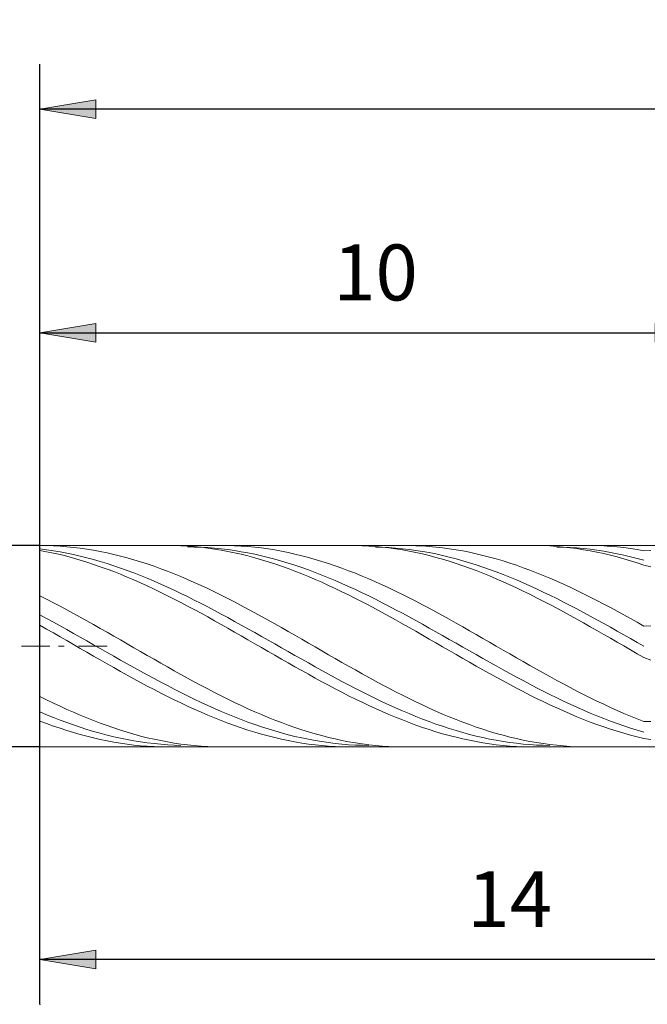
# Model space of a CAD drawing. Units: millimetres. Extents: x -126 to 134, y -103 to 103.
# Drawn here: x -103 to -75, y 0 to 44 of the extents above; entities that cross this region are included whole.
import ezdxf

# ---------------------------------------------------------------- set-up
doc = ezdxf.new("R2010")
doc.units = ezdxf.units.MM
doc.header["$MEASUREMENT"] = 0
doc.layers.get('0').update_dxf_attribs({"lineweight": 0})
doc.layers.add('Bemassung', color=7, linetype='Continuous', lineweight=0)
doc.layers.add('Geo', color=7, linetype='Continuous', lineweight=0)
doc.styles.get("Standard").update_dxf_attribs({"font": 'Arial'})
doc.dimstyles.new('BEM-ISBE', dxfattribs={"dimtxt": 2.5, "dimasz": 2.5, "dimexe": 1.25, "dimexo": 0.625, "dimtad": 1, "dimdec": 3, "dimzin": 0, "dimdsep": 46, "dimtxsty": 'Standard', "dimblk": 'VDDIM_DEFAULT', "dimcen": 0.09, "dimadec": 3, "dimazin": 0, "dimtol": 1, "dimtm": 1e-09, "dimtfac": 0.5, "dimtdec": 3, "dimtmove": 0, "dimatfit": 3, "dimfxl": 1, "dimtolj": 1, "dimtzin": 0, "dimarcsym": 0})

# ---------------------------------------------------------------- blocks, each defined once
blk = doc.blocks.new('VDDIM_DEFAULT')
at = {"linetype": 'Continuous'}
blk.add_hatch(color=0, dxfattribs=at).paths.add_polyline_path([(0, 0), (-1, -0.1665), (-1, 0.1665)], flags=0)
at = {"color": 0, "linetype": 'Continuous'}
blk.add_lwpolyline([(0, 0), (-1, -0.1665), (-1, 0.1665), (0, 0)], dxfattribs=at)
blk = doc.blocks.new('*D4')
at = {"layer": 'Bemassung', "color": 0, "lineweight": -2}
for p, q in [((-102.414, 0.037), (-102.414, 42.037)), ((-72.414, 20.537), (-72.414, 32.037)), ((-102.414, 30.037), (-72.414, 30.037))]:
    blk.add_line(p, q, dxfattribs=at)
at = {"layer": 'Bemassung', "color": 0}
for p in [(-72.414, 20.537), (-102.414, 0.037)]:
    blk.add_point(p, dxfattribs=at)
at = {"layer": 'Bemassung', "color": 0, "lineweight": -2, "xscale": 2.5, "yscale": 2.5, "zscale": 2.5, "rotation": 180}
blk.add_blockref('VDDIM_DEFAULT', (-102.414, 30.037), dxfattribs=at)
at = {"layer": 'Bemassung', "color": 0, "lineweight": -2, "xscale": 2.5, "yscale": 2.5, "zscale": 2.5}
blk.add_blockref('VDDIM_DEFAULT', (-72.414, 30.037), dxfattribs=at)
at = {"layer": 'Bemassung', "color": 0, "insert": (-87.414, 30.704), "char_height": 2.5, "attachment_point": 8}
blk.add_mtext('10', dxfattribs=at)
blk = doc.blocks.new('*D8')
at = {"layer": 'Bemassung', "color": 0, "lineweight": -2}
for p, q in [((-102.414, 0.037), (-102.414, 42.037)), ((-60.414, 11.537), (-60.414, 0.037)), ((-60.414, 2.037), (-102.414, 2.037))]:
    blk.add_line(p, q, dxfattribs=at)
at = {"layer": 'Bemassung', "color": 0}
for p in [(-60.414, 11.537), (-102.414, 0.037)]:
    blk.add_point(p, dxfattribs=at)
at = {"layer": 'Bemassung', "color": 0, "lineweight": -2, "xscale": 2.5, "yscale": 2.5, "zscale": 2.5, "rotation": 180}
blk.add_blockref('VDDIM_DEFAULT', (-102.414, 2.037), dxfattribs=at)
at = {"layer": 'Bemassung', "color": 0, "lineweight": -2, "xscale": 2.5, "yscale": 2.5, "zscale": 2.5}
blk.add_blockref('VDDIM_DEFAULT', (-60.414, 2.037), dxfattribs=at)
at = {"layer": 'Bemassung', "color": 0, "insert": (-81.414, 2.704), "char_height": 2.5, "attachment_point": 8}
blk.add_mtext('14', dxfattribs=at)
blk = doc.blocks.new('*D9')
at = {"layer": 'Bemassung', "color": 0, "lineweight": -2}
for p, q in [((-102.414, 0.037), (-102.414, 42.037)), ((89.586, 25.037), (89.586, 42.037)), ((89.586, 40.037), (-102.414, 40.037))]:
    blk.add_line(p, q, dxfattribs=at)
at = {"layer": 'Bemassung', "color": 0}
for p in [(89.586, 25.037), (-102.414, 0.037)]:
    blk.add_point(p, dxfattribs=at)
at = {"layer": 'Bemassung', "color": 0, "lineweight": -2, "xscale": 2.5, "yscale": 2.5, "zscale": 2.5, "rotation": 180}
blk.add_blockref('VDDIM_DEFAULT', (-102.414, 40.037), dxfattribs=at)
at = {"layer": 'Bemassung', "color": 0, "lineweight": -2, "xscale": 2.5, "yscale": 2.5, "zscale": 2.5}
blk.add_blockref('VDDIM_DEFAULT', (89.586, 40.037), dxfattribs=at)
at = {"layer": 'Bemassung', "color": 0, "insert": (-6.414, 40.704), "char_height": 2.5, "attachment_point": 8}
blk.add_mtext('64', dxfattribs=at)
blk = doc.blocks.new('*D3')
at = {"layer": 'Bemassung', "color": 0, "lineweight": -2}
for p, q in [((-102.414, 20.537), (-114.414, 20.537)), ((-112.414, 11.537), (-112.414, 20.537)), ((-102.414, 11.537), (-114.414, 11.537))]:
    blk.add_line(p, q, dxfattribs=at)
at = {"layer": 'Bemassung', "color": 0}
for p in [(-102.414, 20.537), (-102.414, 11.537)]:
    blk.add_point(p, dxfattribs=at)
at = {"layer": 'Bemassung', "color": 0, "lineweight": -2, "xscale": 2.5, "yscale": 2.5, "zscale": 2.5}
for p, rotation in [((-112.414, 20.537), 270), ((-112.414, 11.537), 90)]:
    blk.add_blockref('VDDIM_DEFAULT', p, dxfattribs=dict(at, rotation=rotation))
at = {"layer": 'Bemassung', "color": 0, "insert": (-111.747, 16.037), "char_height": 2.5, "attachment_point": 8, "rotation": 90}
blk.add_mtext('3', dxfattribs=at)

msp = doc.modelspace()

# ---------------------------------------------------------------- linework, layer by layer
at = {"layer": 'Geo'}
for p, q in [((-102.4142, 16.0371), (-102.4142, 20.5371)), ((-102.4142, 20.5371), (-72.4142, 20.5371)), ((-102.4142, 20.5371), (-102.1142, 20.5338)), ((-102.4142, 20.5371), (-102.4142, 11.5371)), ((-102.4142, 20.3808), (-102.1142, 20.3435)), ((-102.4142, 20.3169), (-102.1142, 20.2602)), ((-102.1142, 20.5338), (-101.8142, 20.5238)), ((-102.1142, 20.3435), (-101.8142, 20.2998)), ((-102.1142, 20.2602), (-101.8142, 20.1973)), ((-101.8142, 20.5238), (-101.5142, 20.5072)), ((-101.8142, 20.2998), (-101.5142, 20.2498)), ((-101.5142, 20.5072), (-101.2142, 20.4839)), ((-101.5142, 20.2498), (-101.2142, 20.1935)), ((-101.2142, 20.4839), (-100.9142, 20.454)), ((-100.9142, 20.454), (-100.6142, 20.4177)), ((-100.6142, 20.4177), (-100.3142, 20.3748)), ((-100.3142, 20.3748), (-100.0142, 20.3255)), ((-100.0142, 20.3255), (-99.7142, 20.2698)), ((-99.7142, 20.2698), (-99.4142, 20.2079)), ((-96.7142, 20.5371), (-96.4142, 20.5341)), ((-96.4142, 20.5341), (-96.1142, 20.5244)), ((-96.1142, 20.5244), (-95.8142, 20.508)), ((-95.8142, 20.508), (-95.5142, 20.4851)), ((-95.8142, 20.4703), (-95.5142, 20.4669)), ((-95.5142, 20.4851), (-95.2142, 20.4555)), ((-95.5142, 20.4669), (-95.2142, 20.4569)), ((-95.2142, 20.4569), (-94.9142, 20.4404)), ((-95.2142, 20.4555), (-94.9142, 20.4194)), ((-94.9142, 20.4404), (-94.6142, 20.4173)), ((-94.9142, 20.4194), (-94.6142, 20.3768)), ((-94.6142, 20.4173), (-94.3142, 20.3878)), ((-94.6142, 20.3768), (-94.3142, 20.3278)), ((-94.3142, 20.537), (-94.0142, 20.535)), ((-94.3142, 20.3878), (-94.0142, 20.3518)), ((-94.3142, 20.3278), (-94.0142, 20.2724)), ((-94.0142, 20.535), (-93.7142, 20.5264)), ((-94.0142, 20.3518), (-93.7142, 20.3094)), ((-94.0142, 20.2724), (-93.7142, 20.2108)), ((-93.7142, 20.5264), (-93.4142, 20.5111)), ((-93.7142, 20.3094), (-93.4142, 20.2607)), ((-93.4142, 20.5111), (-93.1142, 20.4893)), ((-93.4142, 20.2607), (-93.1142, 20.2057)), ((-93.1142, 20.4893), (-92.8142, 20.4608)), ((-92.8142, 20.4608), (-92.5142, 20.4257)), ((-92.5142, 20.4257), (-92.2142, 20.3842)), ((-92.2142, 20.3842), (-91.9142, 20.3362)), ((-91.9142, 20.3362), (-91.6142, 20.2819)), ((-91.6142, 20.2819), (-91.3142, 20.2212)), ((-88.6142, 20.5369), (-88.3142, 20.5353)), ((-88.3142, 20.5353), (-88.0142, 20.5269)), ((-88.0142, 20.5269), (-87.7142, 20.512)), ((-87.7142, 20.512), (-87.4142, 20.4904)), ((-87.4142, 20.4904), (-87.1142, 20.4622)), ((-87.4142, 20.4682), (-87.1142, 20.4595)), ((-87.1142, 20.4622), (-86.8142, 20.4274)), ((-87.1142, 20.4595), (-86.8142, 20.4443)), ((-86.8142, 20.4443), (-86.5142, 20.4226)), ((-86.8142, 20.4274), (-86.5142, 20.3862)), ((-86.5142, 20.4226), (-86.2142, 20.3944)), ((-86.5142, 20.3862), (-86.2142, 20.3385)), ((-86.2142, 20.5366), (-85.9142, 20.536)), ((-86.2142, 20.3944), (-85.9142, 20.3597)), ((-86.2142, 20.3385), (-85.9142, 20.2844)), ((-85.9142, 20.536), (-85.6142, 20.5287)), ((-85.9142, 20.3597), (-85.6142, 20.3187)), ((-85.9142, 20.2844), (-85.6142, 20.2241)), ((-85.6142, 20.5287), (-85.3142, 20.5148)), ((-85.6142, 20.3187), (-85.3142, 20.2713)), ((-85.3142, 20.5148), (-85.0142, 20.4943)), ((-85.3142, 20.2713), (-85.0142, 20.2176)), ((-85.0142, 20.4943), (-84.7142, 20.4672)), ((-84.7142, 20.4672), (-84.4142, 20.4335)), ((-84.4142, 20.4335), (-84.1142, 20.3933)), ((-84.1142, 20.3933), (-83.8142, 20.3467)), ((-83.8142, 20.3467), (-83.5142, 20.2936)), ((-83.5142, 20.2936), (-83.2142, 20.2343)), ((-80.5142, 20.5364), (-80.2142, 20.5361)), ((-80.2142, 20.5361), (-79.9142, 20.5292)), ((-79.9142, 20.5292), (-79.6142, 20.5156)), ((-79.6142, 20.5156), (-79.3142, 20.4954)), ((-79.3142, 20.4954), (-79.0142, 20.4686)), ((-79.3142, 20.4691), (-79.0142, 20.4618)), ((-79.0142, 20.4686), (-78.7142, 20.4352)), ((-79.0142, 20.4618), (-78.7142, 20.448)), ((-78.7142, 20.448), (-78.4142, 20.4277)), ((-78.7142, 20.4352), (-78.4142, 20.3953)), ((-78.4142, 20.4277), (-78.1142, 20.4008)), ((-78.4142, 20.3953), (-78.1142, 20.3489)), ((-78.1142, 20.5358), (-77.8142, 20.5366)), ((-78.1142, 20.4008), (-77.8142, 20.3674)), ((-78.1142, 20.3489), (-77.8142, 20.2961)), ((-77.8142, 20.5366), (-77.5142, 20.5308)), ((-77.8142, 20.3674), (-77.5142, 20.3277)), ((-77.8142, 20.2961), (-77.5142, 20.2371)), ((-77.5142, 20.5308), (-77.2142, 20.5183)), ((-77.5142, 20.3277), (-77.2142, 20.2816)), ((-77.5142, 20.2371), (-77.2142, 20.1718)), ((-77.2142, 20.5183), (-76.9142, 20.4991)), ((-77.2142, 20.2816), (-76.9142, 20.2292)), ((-76.9142, 20.4991), (-76.6142, 20.4734)), ((-76.6142, 20.4734), (-76.3142, 20.441)), ((-76.3142, 20.441), (-76.0142, 20.4022)), ((-76.0142, 20.4022), (-75.7142, 20.3568)), ((-75.7142, 20.3568), (-75.4142, 20.3051)), ((-75.4142, 20.3051), (-75.1142, 20.3091)), ((-101.8142, 20.1973), (-101.5142, 20.1282)), ((-101.5142, 20.1282), (-101.2142, 20.053)), ((-101.2142, 20.1935), (-100.9142, 20.1311)), ((-101.2142, 20.053), (-100.9142, 19.9719)), ((-100.9142, 20.1311), (-100.6142, 20.0626)), ((-100.9142, 19.9719), (-100.6142, 19.885)), ((-100.6142, 20.0626), (-100.3142, 19.9882)), ((-100.6142, 19.885), (-100.3142, 19.7923)), ((-100.3142, 19.9882), (-100.0142, 19.9079)), ((-100.0142, 19.9079), (-99.7142, 19.8219)), ((-99.7142, 19.8219), (-99.4142, 19.7302)), ((-99.4142, 20.2079), (-99.1142, 20.1398)), ((-99.1142, 20.1398), (-98.8142, 20.0656)), ((-98.8142, 20.0656), (-98.5142, 19.9854)), ((-98.5142, 19.9854), (-98.2142, 19.8994)), ((-98.2142, 19.8994), (-97.9142, 19.8077)), ((-97.9142, 19.8077), (-97.6142, 19.7104)), ((-93.7142, 20.2108), (-93.4142, 20.143)), ((-93.4142, 20.143), (-93.1142, 20.0691)), ((-93.1142, 20.2057), (-92.8142, 20.1445)), ((-93.1142, 20.0691), (-92.8142, 19.9892)), ((-92.8142, 20.1445), (-92.5142, 20.0773)), ((-92.8142, 19.9892), (-92.5142, 19.9034)), ((-92.5142, 20.0773), (-92.2142, 20.0041)), ((-92.5142, 19.9034), (-92.2142, 19.812)), ((-92.2142, 20.0041), (-91.9142, 19.925)), ((-92.2142, 19.812), (-91.9142, 19.7149)), ((-91.9142, 19.925), (-91.6142, 19.8402)), ((-91.6142, 19.8402), (-91.3142, 19.7497)), ((-91.3142, 20.2212), (-91.0142, 20.1544)), ((-91.0142, 20.1544), (-90.7142, 20.0814)), ((-90.7142, 20.0814), (-90.4142, 20.0025)), ((-90.4142, 20.0025), (-90.1142, 19.9177)), ((-90.1142, 19.9177), (-89.8142, 19.8272)), ((-89.8142, 19.8272), (-89.5142, 19.731)), ((-85.6142, 20.2241), (-85.3142, 20.1575)), ((-85.3142, 20.1575), (-85.0142, 20.0848)), ((-85.0142, 20.2176), (-84.7142, 20.1577)), ((-85.0142, 20.0848), (-84.7142, 20.0062)), ((-84.7142, 20.1577), (-84.4142, 20.0917)), ((-84.7142, 20.0062), (-84.4142, 19.9217)), ((-84.4142, 20.0917), (-84.1142, 20.0197)), ((-84.4142, 19.9217), (-84.1142, 19.8314)), ((-84.1142, 20.0197), (-83.8142, 19.9419)), ((-84.1142, 19.8314), (-83.8142, 19.7354)), ((-83.8142, 19.9419), (-83.5142, 19.8582)), ((-83.5142, 19.8582), (-83.2142, 19.7689)), ((-83.2142, 20.2343), (-82.9142, 20.1687)), ((-82.9142, 20.1687), (-82.6142, 20.097)), ((-82.6142, 20.097), (-82.3142, 20.0193)), ((-82.3142, 20.0193), (-82.0142, 19.9357)), ((-82.0142, 19.9357), (-81.7142, 19.8464)), ((-81.7142, 19.8464), (-81.4142, 19.7514)), ((-77.2142, 20.1718), (-76.9142, 20.1004)), ((-76.9142, 20.2292), (-76.6142, 20.1706)), ((-76.9142, 20.1004), (-76.6142, 20.023)), ((-76.6142, 20.1706), (-76.3142, 20.1059)), ((-76.6142, 20.023), (-76.3142, 19.9396)), ((-76.3142, 20.1059), (-76.0142, 20.0351)), ((-76.3142, 19.9396), (-76.0142, 19.8505)), ((-76.0142, 20.0351), (-75.7142, 19.9585)), ((-76.0142, 19.8505), (-75.7142, 19.7558)), ((-75.7142, 19.9585), (-75.4142, 19.876)), ((-100.3142, 19.7923), (-100.0142, 19.6941)), ((-100.0142, 19.6941), (-99.7142, 19.5905)), ((-99.7142, 19.5905), (-99.4142, 19.4816)), ((-99.4142, 19.7302), (-99.1142, 19.6331)), ((-99.4142, 19.4816), (-99.1142, 19.3677)), ((-99.1142, 19.6331), (-98.8142, 19.5307)), ((-99.1142, 19.3677), (-98.8142, 19.2487)), ((-98.8142, 19.5307), (-98.5142, 19.4231)), ((-98.5142, 19.4231), (-98.2142, 19.3105)), ((-97.6142, 19.7104), (-97.3142, 19.6077)), ((-97.3142, 19.6077), (-97.0142, 19.4996)), ((-97.0142, 19.4996), (-96.7142, 19.3865)), ((-96.7142, 19.3865), (-96.4142, 19.2683)), ((-91.9142, 19.7149), (-91.6142, 19.6124)), ((-91.6142, 19.6124), (-91.3142, 19.5046)), ((-91.3142, 19.7497), (-91.0142, 19.6537)), ((-91.3142, 19.5046), (-91.0142, 19.3917)), ((-91.0142, 19.6537), (-90.7142, 19.5523)), ((-91.0142, 19.3917), (-90.7142, 19.2738)), ((-90.7142, 19.5523), (-90.4142, 19.4458)), ((-90.4142, 19.4458), (-90.1142, 19.3342)), ((-89.5142, 19.731), (-89.2142, 19.6294)), ((-89.2142, 19.6294), (-88.9142, 19.5224)), ((-88.9142, 19.5224), (-88.6142, 19.4103)), ((-88.6142, 19.4103), (-88.3142, 19.2932)), ((-83.8142, 19.7354), (-83.5142, 19.6341)), ((-83.5142, 19.6341), (-83.2142, 19.5273)), ((-83.2142, 19.7689), (-82.9142, 19.674)), ((-83.2142, 19.5273), (-82.9142, 19.4155)), ((-82.9142, 19.674), (-82.6142, 19.5738)), ((-82.9142, 19.4155), (-82.6142, 19.2986)), ((-82.6142, 19.5738), (-82.3142, 19.4683)), ((-82.3142, 19.4683), (-82.0142, 19.3577)), ((-82.0142, 19.3577), (-81.7142, 19.2422)), ((-81.4142, 19.7514), (-81.1142, 19.6509)), ((-81.1142, 19.6509), (-80.8142, 19.545)), ((-80.8142, 19.545), (-80.5142, 19.4339)), ((-80.5142, 19.4339), (-80.2142, 19.3178)), ((-75.7142, 19.7558), (-75.4142, 19.6555)), ((-75.4142, 19.6555), (-75.1142, 19.5871)), ((-98.8142, 19.2487), (-98.5142, 19.1251)), ((-98.5142, 19.1251), (-98.2142, 18.9968)), ((-98.2142, 19.3105), (-97.9142, 19.193)), ((-98.2142, 18.9968), (-97.9142, 18.8642)), ((-97.9142, 19.193), (-97.6142, 19.0709)), ((-97.6142, 19.0709), (-97.3142, 18.9442)), ((-97.3142, 18.9442), (-97.0142, 18.8133)), ((-96.4142, 19.2683), (-96.1142, 19.1454)), ((-96.1142, 19.1454), (-95.8142, 19.0179)), ((-95.8142, 19.0179), (-95.5142, 18.886)), ((-90.7142, 19.2738), (-90.4142, 19.1511)), ((-90.4142, 19.1511), (-90.1142, 19.0237)), ((-90.1142, 19.3342), (-89.8142, 19.2177)), ((-90.1142, 19.0237), (-89.8142, 18.892)), ((-89.8142, 19.2177), (-89.5142, 19.0965)), ((-89.5142, 19.0965), (-89.2142, 18.9708)), ((-89.2142, 18.9708), (-88.9142, 18.8407)), ((-88.3142, 19.2932), (-88.0142, 19.1713)), ((-88.0142, 19.1713), (-87.7142, 19.0447)), ((-87.7142, 19.0447), (-87.4142, 18.9136)), ((-82.6142, 19.2986), (-82.3142, 19.1768)), ((-82.3142, 19.1768), (-82.0142, 19.0505)), ((-82.0142, 19.0505), (-81.7142, 18.9196)), ((-81.7142, 19.2422), (-81.4142, 19.122)), ((-81.7142, 18.9196), (-81.4142, 18.7845)), ((-81.4142, 19.122), (-81.1142, 18.9972)), ((-81.1142, 18.9972), (-80.8142, 18.868)), ((-80.2142, 19.3178), (-79.9142, 19.1969)), ((-79.9142, 19.1969), (-79.6142, 19.0713)), ((-79.6142, 19.0713), (-79.3142, 18.9411)), ((-79.3142, 18.9411), (-79.0142, 18.8067)), ((-97.9142, 18.8642), (-97.6142, 18.7274)), ((-97.6142, 18.7274), (-97.3142, 18.5866)), ((-97.3142, 18.5866), (-97.0142, 18.442)), ((-97.0142, 18.8133), (-96.7142, 18.6782)), ((-96.7142, 18.6782), (-96.4142, 18.5393)), ((-96.4142, 18.5393), (-96.1142, 18.3966)), ((-95.5142, 18.886), (-95.2142, 18.7498)), ((-95.2142, 18.7498), (-94.9142, 18.6097)), ((-94.9142, 18.6097), (-94.6142, 18.4657)), ((-89.8142, 18.892), (-89.5142, 18.756)), ((-89.5142, 18.756), (-89.2142, 18.616)), ((-89.2142, 18.616), (-88.9142, 18.4722)), ((-88.9142, 18.8407), (-88.6142, 18.7065)), ((-88.6142, 18.7065), (-88.3142, 18.5683)), ((-88.3142, 18.5683), (-88.0142, 18.4264)), ((-87.4142, 18.9136), (-87.1142, 18.7784)), ((-87.1142, 18.7784), (-86.8142, 18.639)), ((-86.8142, 18.639), (-86.5142, 18.4958)), ((-86.5142, 18.4958), (-86.2142, 18.3489)), ((-81.4142, 18.7845), (-81.1142, 18.6453)), ((-81.1142, 18.6453), (-80.8142, 18.5023)), ((-80.8142, 18.868), (-80.5142, 18.7346)), ((-80.8142, 18.5023), (-80.5142, 18.3556)), ((-80.5142, 18.7346), (-80.2142, 18.5972)), ((-80.2142, 18.5972), (-79.9142, 18.4561)), ((-79.0142, 18.8067), (-78.7142, 18.6682)), ((-78.7142, 18.6682), (-78.4142, 18.5257)), ((-78.4142, 18.5257), (-78.1142, 18.3796)), ((-102.4142, 18.2871), (-102.1142, 18.1355)), ((-102.1142, 18.1355), (-101.8142, 17.9808)), ((-97.0142, 18.442), (-96.7142, 18.2939)), ((-96.7142, 18.2939), (-96.4142, 18.1424)), ((-96.4142, 18.1424), (-96.1142, 17.9878)), ((-96.1142, 18.3966), (-95.8142, 18.2504)), ((-95.8142, 18.2504), (-95.5142, 18.101)), ((-95.5142, 18.101), (-95.2142, 17.9484)), ((-94.6142, 18.4657), (-94.3142, 18.3181)), ((-94.3142, 18.3181), (-94.0142, 18.1671)), ((-94.0142, 18.1671), (-93.7142, 18.013)), ((-88.9142, 18.4722), (-88.6142, 18.3248)), ((-88.6142, 18.3248), (-88.3142, 18.174)), ((-88.3142, 18.174), (-88.0142, 18.02)), ((-88.0142, 18.4264), (-87.7142, 18.2809)), ((-87.7142, 18.2809), (-87.4142, 18.1321)), ((-87.4142, 18.1321), (-87.1142, 17.9803)), ((-86.2142, 18.3489), (-85.9142, 18.1987)), ((-85.9142, 18.1987), (-85.6142, 18.0452)), ((-85.6142, 18.0452), (-85.3142, 17.8887)), ((-80.5142, 18.3556), (-80.2142, 18.2055)), ((-80.2142, 18.2055), (-79.9142, 18.0521)), ((-79.9142, 18.4561), (-79.6142, 18.3113)), ((-79.9142, 18.0521), (-79.6142, 17.8958)), ((-79.6142, 18.3113), (-79.3142, 18.1632)), ((-79.3142, 18.1632), (-79.0142, 18.0119)), ((-78.1142, 18.3796), (-77.8142, 18.23)), ((-77.8142, 18.23), (-77.5142, 18.0772)), ((-77.5142, 18.0772), (-77.2142, 17.9213)), ((-101.8142, 17.9808), (-101.5142, 17.8231)), ((-101.5142, 17.8231), (-101.2142, 17.6629)), ((-101.2142, 17.6629), (-100.9142, 17.5002)), ((-96.1142, 17.9878), (-95.8142, 17.8303)), ((-95.8142, 17.8303), (-95.5142, 17.6701)), ((-95.5142, 17.6701), (-95.2142, 17.5076)), ((-95.2142, 17.9484), (-94.9142, 17.7931)), ((-94.9142, 17.7931), (-94.6142, 17.6352)), ((-94.6142, 17.6352), (-94.3142, 17.4749)), ((-93.7142, 18.013), (-93.4142, 17.856)), ((-93.4142, 17.856), (-93.1142, 17.6963)), ((-93.1142, 17.6963), (-92.8142, 17.5341)), ((-88.0142, 18.02), (-87.7142, 17.8631)), ((-87.7142, 17.8631), (-87.4142, 17.7035)), ((-87.4142, 17.7035), (-87.1142, 17.5414)), ((-87.1142, 17.9803), (-86.8142, 17.8255)), ((-86.8142, 17.8255), (-86.5142, 17.6681)), ((-86.5142, 17.6681), (-86.2142, 17.5082)), ((-85.3142, 17.8887), (-85.0142, 17.7295)), ((-85.0142, 17.7295), (-84.7142, 17.5678)), ((-79.6142, 17.8958), (-79.3142, 17.7367)), ((-79.3142, 17.7367), (-79.0142, 17.5751)), ((-79.0142, 18.0119), (-78.7142, 17.8577)), ((-78.7142, 17.8577), (-78.4142, 17.7008)), ((-78.4142, 17.7008), (-78.1142, 17.5415)), ((-77.2142, 17.9213), (-76.9142, 17.7627)), ((-76.9142, 17.7627), (-76.6142, 17.6015)), ((-76.6142, 17.6015), (-76.3142, 17.438)), ((-102.4142, 17.4414), (-102.1142, 17.2786)), ((-102.1142, 17.2786), (-101.8142, 17.1139)), ((-100.9142, 17.5002), (-100.6142, 17.3354)), ((-100.6142, 17.3354), (-100.3142, 17.1686)), ((-100.3142, 17.1686), (-100.0142, 17.0002)), ((-95.2142, 17.5076), (-94.9142, 17.3428)), ((-94.9142, 17.3428), (-94.6142, 17.1761)), ((-94.6142, 17.1761), (-94.3142, 17.0078)), ((-94.3142, 17.4749), (-94.0142, 17.3124)), ((-94.0142, 17.3124), (-93.7142, 17.1481)), ((-92.8142, 17.5341), (-92.5142, 17.3697)), ((-92.5142, 17.3697), (-92.2142, 17.2033)), ((-92.2142, 17.2033), (-91.9142, 17.0352)), ((-87.1142, 17.5414), (-86.8142, 17.3771)), ((-86.8142, 17.3771), (-86.5142, 17.2108)), ((-86.5142, 17.2108), (-86.2142, 17.0427)), ((-86.2142, 17.5082), (-85.9142, 17.3462)), ((-85.9142, 17.3462), (-85.6142, 17.1822)), ((-85.6142, 17.1822), (-85.3142, 17.0166)), ((-84.7142, 17.5678), (-84.4142, 17.4039)), ((-84.4142, 17.4039), (-84.1142, 17.2379)), ((-84.1142, 17.2379), (-83.8142, 17.0701)), ((-79.0142, 17.5751), (-78.7142, 17.4113)), ((-78.7142, 17.4113), (-78.4142, 17.2454)), ((-78.4142, 17.2454), (-78.1142, 17.0777)), ((-78.1142, 17.5415), (-77.8142, 17.3799)), ((-77.8142, 17.3799), (-77.5142, 17.2163)), ((-77.5142, 17.2163), (-77.2142, 17.051)), ((-76.3142, 17.438), (-76.0142, 17.2724)), ((-76.0142, 17.2724), (-75.7142, 17.1049)), ((-102.4142, 16.9727), (-102.1142, 16.8027)), ((-102.1142, 16.8027), (-101.8142, 16.6314)), ((-101.8142, 17.1139), (-101.5142, 16.9476)), ((-101.5142, 16.9476), (-101.2142, 16.78)), ((-101.2142, 16.78), (-100.9142, 16.6112)), ((-100.0142, 17.0002), (-99.7142, 16.8303)), ((-99.7142, 16.8303), (-99.4142, 16.6593)), ((-94.3142, 17.0078), (-94.0142, 16.838)), ((-94.0142, 16.838), (-93.7142, 16.667)), ((-93.7142, 17.1481), (-93.4142, 16.9821)), ((-93.4142, 16.9821), (-93.1142, 16.8147)), ((-93.1142, 16.8147), (-92.8142, 16.6462)), ((-91.9142, 17.0352), (-91.6142, 16.8656)), ((-91.6142, 16.8656), (-91.3142, 16.6948)), ((-86.2142, 17.0427), (-85.9142, 16.8732)), ((-85.9142, 16.8732), (-85.6142, 16.7024)), ((-85.3142, 17.0166), (-85.0142, 16.8495)), ((-85.0142, 16.8495), (-84.7142, 16.6812)), ((-83.8142, 17.0701), (-83.5142, 16.9008)), ((-83.5142, 16.9008), (-83.2142, 16.7302)), ((-83.2142, 16.7302), (-82.9142, 16.5586)), ((-78.1142, 17.0777), (-77.8142, 16.9084)), ((-77.8142, 16.9084), (-77.5142, 16.7379)), ((-77.5142, 16.7379), (-77.2142, 16.5663)), ((-77.2142, 17.051), (-76.9142, 16.8842)), ((-76.9142, 16.8842), (-76.6142, 16.7161)), ((-75.7142, 17.1049), (-75.4142, 16.9359)), ((-75.4142, 16.9359), (-75.1142, 16.9483)), ((-101.8142, 16.6314), (-101.5142, 16.4594)), ((-101.5142, 16.4594), (-101.2142, 16.2867)), ((-101.2142, 16.2867), (-100.9142, 16.1136)), ((-100.9142, 16.6112), (-100.6142, 16.4416)), ((-100.6142, 16.4416), (-100.3142, 16.2715)), ((-99.4142, 16.6593), (-99.1142, 16.4873)), ((-99.1142, 16.4873), (-98.8142, 16.3147)), ((-98.8142, 16.3147), (-98.5142, 16.1416)), ((-93.7142, 16.667), (-93.4142, 16.495)), ((-93.4142, 16.495), (-93.1142, 16.3224)), ((-93.1142, 16.3224), (-92.8142, 16.1494)), ((-92.8142, 16.6462), (-92.5142, 16.4768)), ((-92.5142, 16.4768), (-92.2142, 16.3067)), ((-92.2142, 16.3067), (-91.9142, 16.1362)), ((-91.3142, 16.6948), (-91.0142, 16.523)), ((-91.0142, 16.523), (-90.7142, 16.3505)), ((-90.7142, 16.3505), (-90.4142, 16.1775)), ((-85.6142, 16.7024), (-85.3142, 16.5307)), ((-85.3142, 16.5307), (-85.0142, 16.3582)), ((-85.0142, 16.3582), (-84.7142, 16.1853)), ((-84.7142, 16.6812), (-84.4142, 16.5119)), ((-84.4142, 16.5119), (-84.1142, 16.342)), ((-84.1142, 16.342), (-83.8142, 16.1716)), ((-82.9142, 16.5586), (-82.6142, 16.3862)), ((-82.6142, 16.3862), (-82.3142, 16.2133)), ((-77.2142, 16.5663), (-76.9142, 16.394)), ((-76.9142, 16.394), (-76.6142, 16.2211)), ((-76.6142, 16.7161), (-76.3142, 16.547)), ((-76.3142, 16.547), (-76.0142, 16.3772)), ((-76.0142, 16.3772), (-75.7142, 16.2069)), ((-103.2392, 16.0371), (-101.9642, 16.0371)), ((-102.4142, 16.0371), (-102.4142, 16.0371)), ((-102.4142, 16.0371), (-102.4142, 16.0371)), ((-102.4142, 16.0371), (-102.4142, 11.5371)), ((-101.5817, 16.0371), (-101.3267, 16.0371)), ((-100.9142, 16.1136), (-100.6142, 15.9404)), ((-100.6892, 16.0371), (-99.4142, 16.0371)), ((-100.6142, 15.9404), (-100.3142, 15.7673)), ((-100.3142, 16.2715), (-100.0142, 16.1009)), ((-100.0142, 16.1009), (-99.7142, 15.9303)), ((-99.7142, 15.9303), (-99.4142, 15.7598)), ((-98.5142, 16.1416), (-98.2142, 15.9684)), ((-98.2142, 15.9684), (-97.9142, 15.7954)), ((-92.8142, 16.1494), (-92.5142, 15.9762)), ((-92.5142, 15.9762), (-92.2142, 15.8031)), ((-91.9142, 16.1362), (-91.6142, 15.9656)), ((-91.6142, 15.9656), (-91.3142, 15.7951)), ((-90.4142, 16.1775), (-90.1142, 16.0043)), ((-90.1142, 16.0043), (-89.8142, 15.8312)), ((-84.7142, 16.1853), (-84.4142, 16.0121)), ((-84.4142, 16.0121), (-84.1142, 15.8389)), ((-84.1142, 15.8389), (-83.8142, 15.6661)), ((-83.8142, 16.1716), (-83.5142, 16.0009)), ((-83.5142, 16.0009), (-83.2142, 15.8304)), ((-82.3142, 16.2133), (-82.0142, 16.0401)), ((-82.0142, 16.0401), (-81.7142, 15.867)), ((-81.7142, 15.867), (-81.4142, 15.6941)), ((-76.6142, 16.2211), (-76.3142, 16.0479)), ((-76.3142, 16.0479), (-76.0142, 15.8748)), ((-76.0142, 15.8748), (-75.7142, 15.7018)), ((-75.7142, 16.2069), (-75.4142, 16.0363)), ((-100.3142, 15.7673), (-100.0142, 15.5947)), ((-100.0142, 15.5947), (-99.7142, 15.4227)), ((-99.7142, 15.4227), (-99.4142, 15.2516)), ((-99.4142, 15.7598), (-99.1142, 15.5898)), ((-99.1142, 15.5898), (-98.8142, 15.4204)), ((-98.8142, 15.4204), (-98.5142, 15.2519)), ((-97.9142, 15.7954), (-97.6142, 15.6226)), ((-97.6142, 15.6226), (-97.3142, 15.4505)), ((-97.3142, 15.4505), (-97.0142, 15.2793)), ((-92.2142, 15.8031), (-91.9142, 15.6304)), ((-91.9142, 15.6304), (-91.6142, 15.4582)), ((-91.6142, 15.4582), (-91.3142, 15.2869)), ((-91.3142, 15.7951), (-91.0142, 15.6249)), ((-91.0142, 15.6249), (-90.7142, 15.4554)), ((-90.7142, 15.4554), (-90.4142, 15.2867)), ((-89.8142, 15.8312), (-89.5142, 15.6583)), ((-89.5142, 15.6583), (-89.2142, 15.4861)), ((-89.2142, 15.4861), (-88.9142, 15.3146)), ((-83.8142, 15.6661), (-83.5142, 15.4938)), ((-83.5142, 15.4938), (-83.2142, 15.3223)), ((-83.2142, 15.8304), (-82.9142, 15.6601)), ((-82.9142, 15.6601), (-82.6142, 15.4904)), ((-82.6142, 15.4904), (-82.3142, 15.3215)), ((-81.4142, 15.6941), (-81.1142, 15.5217)), ((-81.1142, 15.5217), (-80.8142, 15.35)), ((-75.7142, 15.7018), (-75.4142, 15.5294)), ((-75.4142, 15.5294), (-75.1142, 15.4171)), ((-99.4142, 15.2516), (-99.1142, 15.0817)), ((-99.1142, 15.0817), (-98.8142, 14.9132)), ((-98.5142, 15.2519), (-98.2142, 15.0846)), ((-98.2142, 15.0846), (-97.9142, 14.9187)), ((-97.0142, 15.2793), (-96.7142, 15.1091)), ((-96.7142, 15.1091), (-96.4142, 14.9404)), ((-91.3142, 15.2869), (-91.0142, 15.1167)), ((-91.0142, 15.1167), (-90.7142, 14.9479)), ((-90.4142, 15.2867), (-90.1142, 15.1191)), ((-90.1142, 15.1191), (-89.8142, 14.9529)), ((-88.9142, 15.3146), (-88.6142, 15.1442)), ((-88.6142, 15.1442), (-88.3142, 14.9752)), ((-88.3142, 14.9752), (-88.0142, 14.8077)), ((-83.2142, 15.3223), (-82.9142, 15.1519)), ((-82.9142, 15.1519), (-82.6142, 14.9827)), ((-82.6142, 14.9827), (-82.3142, 14.8152)), ((-82.3142, 15.3215), (-82.0142, 15.1537)), ((-82.0142, 15.1537), (-81.7142, 14.9872)), ((-81.7142, 14.9872), (-81.4142, 14.8222)), ((-80.8142, 15.35), (-80.5142, 15.1794)), ((-80.5142, 15.1794), (-80.2142, 15.0101)), ((-80.2142, 15.0101), (-79.9142, 14.8422)), ((-98.8142, 14.9132), (-98.5142, 14.7463)), ((-98.5142, 14.7463), (-98.2142, 14.5814)), ((-98.2142, 14.5814), (-97.9142, 14.4186)), ((-97.9142, 14.9187), (-97.6142, 14.7545)), ((-97.6142, 14.7545), (-97.3142, 14.5921)), ((-97.3142, 14.5921), (-97.0142, 14.4319)), ((-96.4142, 14.9404), (-96.1142, 14.7732)), ((-96.1142, 14.7732), (-95.8142, 14.608)), ((-95.8142, 14.608), (-95.5142, 14.4449)), ((-90.7142, 14.9479), (-90.4142, 14.7807)), ((-90.4142, 14.7807), (-90.1142, 14.6154)), ((-90.1142, 14.6154), (-89.8142, 14.4521)), ((-89.8142, 14.9529), (-89.5142, 14.7883)), ((-89.5142, 14.7883), (-89.2142, 14.6256)), ((-89.2142, 14.6256), (-88.9142, 14.4649)), ((-88.0142, 14.8077), (-87.7142, 14.642)), ((-87.7142, 14.642), (-87.4142, 14.4784)), ((-82.3142, 14.8152), (-82.0142, 14.6494)), ((-82.0142, 14.6494), (-81.7142, 14.4857)), ((-81.4142, 14.8222), (-81.1142, 14.6591)), ((-81.1142, 14.6591), (-80.8142, 14.498)), ((-79.9142, 14.8422), (-79.6142, 14.6762)), ((-79.6142, 14.6762), (-79.3142, 14.5121)), ((-97.9142, 14.4186), (-97.6142, 14.2582)), ((-97.6142, 14.2582), (-97.3142, 14.1005)), ((-97.3142, 14.1005), (-97.0142, 13.9456)), ((-97.0142, 14.4319), (-96.7142, 14.2741)), ((-96.7142, 14.2741), (-96.4142, 14.1189)), ((-96.4142, 14.1189), (-96.1142, 13.9665)), ((-95.5142, 14.4449), (-95.2142, 14.2841)), ((-95.2142, 14.2841), (-94.9142, 14.1259)), ((-94.9142, 14.1259), (-94.6142, 13.9705)), ((-89.8142, 14.4521), (-89.5142, 14.2912)), ((-89.5142, 14.2912), (-89.2142, 14.1329)), ((-89.2142, 14.1329), (-88.9142, 13.9774)), ((-88.9142, 14.4649), (-88.6142, 14.3065)), ((-88.6142, 14.3065), (-88.3142, 14.1508)), ((-88.3142, 14.1508), (-88.0142, 13.9978)), ((-87.4142, 14.4784), (-87.1142, 14.3171)), ((-87.1142, 14.3171), (-86.8142, 14.1584)), ((-86.8142, 14.1584), (-86.5142, 14.0024)), ((-81.7142, 14.4857), (-81.4142, 14.3243)), ((-81.4142, 14.3243), (-81.1142, 14.1655)), ((-81.1142, 14.1655), (-80.8142, 14.0094)), ((-80.8142, 14.498), (-80.5142, 14.3391)), ((-80.5142, 14.3391), (-80.2142, 14.1828)), ((-80.2142, 14.1828), (-79.9142, 14.0292)), ((-79.3142, 14.5121), (-79.0142, 14.3503)), ((-79.0142, 14.3503), (-78.7142, 14.191)), ((-78.7142, 14.191), (-78.4142, 14.0345)), ((-102.4142, 13.7871), (-102.1142, 13.6388)), ((-102.1142, 13.6388), (-101.8142, 13.4941)), ((-97.0142, 13.9456), (-96.7142, 13.7939)), ((-96.7142, 13.7939), (-96.4142, 13.6454)), ((-96.4142, 13.6454), (-96.1142, 13.5005)), ((-96.1142, 13.9665), (-95.8142, 13.8172)), ((-95.8142, 13.8172), (-95.5142, 13.6712)), ((-95.5142, 13.6712), (-95.2142, 13.5286)), ((-94.6142, 13.9705), (-94.3142, 13.8182)), ((-94.3142, 13.8182), (-94.0142, 13.6692)), ((-94.0142, 13.6692), (-93.7142, 13.5237)), ((-88.9142, 13.9774), (-88.6142, 13.825)), ((-88.6142, 13.825), (-88.3142, 13.6759)), ((-88.3142, 13.6759), (-88.0142, 13.5302)), ((-88.0142, 13.9978), (-87.7142, 13.8478)), ((-87.7142, 13.8478), (-87.4142, 13.7011)), ((-87.4142, 13.7011), (-87.1142, 13.5578)), ((-86.5142, 14.0024), (-86.2142, 13.8495)), ((-86.2142, 13.8495), (-85.9142, 13.6998)), ((-85.9142, 13.6998), (-85.6142, 13.5536)), ((-80.8142, 14.0094), (-80.5142, 13.8563)), ((-80.5142, 13.8563), (-80.2142, 13.7064)), ((-80.2142, 13.7064), (-79.9142, 13.56)), ((-79.9142, 14.0292), (-79.6142, 13.8786)), ((-79.6142, 13.8786), (-79.3142, 13.7312)), ((-79.3142, 13.7312), (-79.0142, 13.5872)), ((-78.4142, 14.0345), (-78.1142, 13.8809)), ((-78.1142, 13.8809), (-77.8142, 13.7305)), ((-77.8142, 13.7305), (-77.5142, 13.5835)), ((-101.8142, 13.4941), (-101.5142, 13.3531)), ((-101.5142, 13.3531), (-101.2142, 13.2161)), ((-101.2142, 13.2161), (-100.9142, 13.0833)), ((-96.1142, 13.5005), (-95.8142, 13.3594)), ((-95.8142, 13.3594), (-95.5142, 13.2222)), ((-95.5142, 13.2222), (-95.2142, 13.0892)), ((-95.2142, 13.5286), (-94.9142, 13.3898)), ((-94.9142, 13.3898), (-94.6142, 13.255)), ((-94.6142, 13.255), (-94.3142, 13.1242)), ((-93.7142, 13.5237), (-93.4142, 13.382)), ((-93.4142, 13.382), (-93.1142, 13.2441)), ((-93.1142, 13.2441), (-92.8142, 13.1104)), ((-88.0142, 13.5302), (-87.7142, 13.3882)), ((-87.7142, 13.3882), (-87.4142, 13.2502)), ((-87.4142, 13.2502), (-87.1142, 13.1163)), ((-87.1142, 13.5578), (-86.8142, 13.4183)), ((-86.8142, 13.4183), (-86.5142, 13.2826)), ((-86.5142, 13.2826), (-86.2142, 13.1509)), ((-85.6142, 13.5536), (-85.3142, 13.411)), ((-85.3142, 13.411), (-85.0142, 13.2723)), ((-85.0142, 13.2723), (-84.7142, 13.1377)), ((-79.9142, 13.56), (-79.6142, 13.4173)), ((-79.6142, 13.4173), (-79.3142, 13.2785)), ((-79.3142, 13.2785), (-79.0142, 13.1437)), ((-79.0142, 13.5872), (-78.7142, 13.4468)), ((-78.7142, 13.4468), (-78.4142, 13.3103)), ((-78.4142, 13.3103), (-78.1142, 13.1778)), ((-77.5142, 13.5835), (-77.2142, 13.4402)), ((-77.2142, 13.4402), (-76.9142, 13.3007)), ((-76.9142, 13.3007), (-76.6142, 13.1653)), ((-102.4142, 13.0977), (-102.1142, 12.9722)), ((-102.1142, 12.9722), (-101.8142, 12.8512)), ((-101.8142, 12.8512), (-101.5142, 12.7349)), ((-100.9142, 13.0833), (-100.6142, 12.9548)), ((-100.6142, 12.9548), (-100.3142, 12.831)), ((-100.3142, 12.831), (-100.0142, 12.7118)), ((-95.2142, 13.0892), (-94.9142, 12.9605)), ((-94.9142, 12.9605), (-94.6142, 12.8364)), ((-94.6142, 12.8364), (-94.3142, 12.7171)), ((-94.3142, 13.1242), (-94.0142, 12.9978)), ((-94.0142, 12.9978), (-93.7142, 12.8758)), ((-93.7142, 12.8758), (-93.4142, 12.7586)), ((-93.4142, 12.7586), (-93.1142, 12.6462)), ((-92.8142, 13.1104), (-92.5142, 12.9811)), ((-92.5142, 12.9811), (-92.2142, 12.8562)), ((-92.2142, 12.8562), (-91.9142, 12.7361)), ((-87.1142, 13.1163), (-86.8142, 12.9868)), ((-86.8142, 12.9868), (-86.5142, 12.8617)), ((-86.5142, 12.8617), (-86.2142, 12.7414)), ((-86.2142, 13.1509), (-85.9142, 13.0236)), ((-85.9142, 13.0236), (-85.6142, 12.9007)), ((-85.6142, 12.9007), (-85.3142, 12.7825)), ((-85.3142, 12.7825), (-85.0142, 12.669)), ((-84.7142, 13.1377), (-84.4142, 13.0075)), ((-84.4142, 13.0075), (-84.1142, 12.8817)), ((-84.1142, 12.8817), (-83.8142, 12.7606)), ((-83.8142, 12.7606), (-83.5142, 12.6443)), ((-79.0142, 13.1437), (-78.7142, 13.0132)), ((-78.7142, 13.0132), (-78.4142, 12.8872)), ((-78.4142, 12.8872), (-78.1142, 12.7659)), ((-78.1142, 13.1778), (-77.8142, 13.0496)), ((-78.1142, 12.7659), (-77.8142, 12.6494)), ((-77.8142, 13.0496), (-77.5142, 12.9258)), ((-77.5142, 12.9258), (-77.2142, 12.8065)), ((-77.2142, 12.8065), (-76.9142, 12.6921)), ((-76.6142, 13.1653), (-76.3142, 13.0341)), ((-76.3142, 13.0341), (-76.0142, 12.9073)), ((-76.0142, 12.9073), (-75.7142, 12.7852)), ((-75.7142, 12.7852), (-75.4142, 12.6679)), ((-102.4142, 12.693), (-102.1142, 12.5796)), ((-102.1142, 12.5796), (-101.8142, 12.4713)), ((-101.8142, 12.4713), (-101.5142, 12.3683)), ((-101.5142, 12.7349), (-101.2142, 12.6235)), ((-101.5142, 12.3683), (-101.2142, 12.2708)), ((-101.2142, 12.6235), (-100.9142, 12.5172)), ((-100.9142, 12.5172), (-100.6142, 12.4161)), ((-100.6142, 12.4161), (-100.3142, 12.3204)), ((-100.3142, 12.3204), (-100.0142, 12.2301)), ((-100.0142, 12.7118), (-99.7142, 12.5976)), ((-99.7142, 12.5976), (-99.4142, 12.4885)), ((-99.4142, 12.4885), (-99.1142, 12.3847)), ((-99.1142, 12.3847), (-98.8142, 12.2862)), ((-94.3142, 12.7171), (-94.0142, 12.6026)), ((-94.0142, 12.6026), (-93.7142, 12.4933)), ((-93.7142, 12.4933), (-93.4142, 12.3892)), ((-93.4142, 12.3892), (-93.1142, 12.2905)), ((-93.1142, 12.6462), (-92.8142, 12.5388)), ((-92.8142, 12.5388), (-92.5142, 12.4366)), ((-92.5142, 12.4366), (-92.2142, 12.3397)), ((-92.2142, 12.3397), (-91.9142, 12.2484)), ((-91.9142, 12.7361), (-91.6142, 12.6208)), ((-91.6142, 12.6208), (-91.3142, 12.5107)), ((-91.3142, 12.5107), (-91.0142, 12.4057)), ((-91.0142, 12.4057), (-90.7142, 12.3061)), ((-86.2142, 12.7414), (-85.9142, 12.6259)), ((-85.9142, 12.6259), (-85.6142, 12.5155)), ((-85.6142, 12.5155), (-85.3142, 12.4103)), ((-85.3142, 12.4103), (-85.0142, 12.3105)), ((-85.0142, 12.669), (-84.7142, 12.5606)), ((-84.7142, 12.5606), (-84.4142, 12.4573)), ((-84.4142, 12.4573), (-84.1142, 12.3594)), ((-84.1142, 12.3594), (-83.8142, 12.2668)), ((-83.5142, 12.6443), (-83.2142, 12.533)), ((-83.2142, 12.533), (-82.9142, 12.427)), ((-82.9142, 12.427), (-82.6142, 12.3263)), ((-82.6142, 12.3263), (-82.3142, 12.2311)), ((-77.8142, 12.6494), (-77.5142, 12.5379)), ((-77.5142, 12.5379), (-77.2142, 12.4316)), ((-77.2142, 12.4316), (-76.9142, 12.3307)), ((-76.9142, 12.6921), (-76.6142, 12.5826)), ((-76.9142, 12.3307), (-76.6142, 12.2352)), ((-76.6142, 12.5826), (-76.3142, 12.4783)), ((-76.3142, 12.4783), (-76.0142, 12.3792)), ((-76.0142, 12.3792), (-75.7142, 12.2855)), ((-75.4142, 12.6679), (-75.1142, 12.6763)), ((-101.2142, 12.2708), (-100.9142, 12.1788)), ((-100.9142, 12.1788), (-100.6142, 12.0925)), ((-100.6142, 12.0925), (-100.3142, 12.0121)), ((-100.3142, 12.0121), (-100.0142, 11.9377)), ((-100.0142, 12.2301), (-99.7142, 12.1455)), ((-100.0142, 11.9377), (-99.7142, 11.8693)), ((-99.7142, 12.1455), (-99.4142, 12.0667)), ((-99.4142, 12.0667), (-99.1142, 11.9938)), ((-99.1142, 11.9938), (-98.8142, 11.9268)), ((-98.8142, 12.2862), (-98.5142, 12.1933)), ((-98.8142, 11.9268), (-98.5142, 11.8659)), ((-98.5142, 12.1933), (-98.2142, 12.1061)), ((-98.2142, 12.1061), (-97.9142, 12.0248)), ((-97.9142, 12.0248), (-97.6142, 11.9493)), ((-97.6142, 11.9493), (-97.3142, 11.88)), ((-97.3142, 11.88), (-97.0142, 11.8167)), ((-93.1142, 12.2905), (-92.8142, 12.1974)), ((-92.8142, 12.1974), (-92.5142, 12.1099)), ((-92.5142, 12.1099), (-92.2142, 12.0283)), ((-92.2142, 12.0283), (-91.9142, 11.9526)), ((-91.9142, 12.2484), (-91.6142, 12.1626)), ((-91.9142, 11.9526), (-91.6142, 11.8829)), ((-91.6142, 12.1626), (-91.3142, 12.0826)), ((-91.6142, 11.8829), (-91.3142, 11.8194)), ((-91.3142, 12.0826), (-91.0142, 12.0084)), ((-91.0142, 12.0084), (-90.7142, 11.9402)), ((-90.7142, 12.3061), (-90.4142, 12.2121)), ((-90.7142, 11.9402), (-90.4142, 11.878)), ((-90.4142, 12.2121), (-90.1142, 12.1237)), ((-90.4142, 11.878), (-90.1142, 11.8221)), ((-90.1142, 12.1237), (-89.8142, 12.0411)), ((-89.8142, 12.0411), (-89.5142, 11.9644)), ((-89.5142, 11.9644), (-89.2142, 11.8938)), ((-89.2142, 11.8938), (-88.9142, 11.8293)), ((-85.0142, 12.3105), (-84.7142, 12.2162)), ((-84.7142, 12.2162), (-84.4142, 12.1275)), ((-84.4142, 12.1275), (-84.1142, 12.0447)), ((-84.1142, 12.0447), (-83.8142, 11.9678)), ((-83.8142, 12.2668), (-83.5142, 12.1799)), ((-83.8142, 11.9678), (-83.5142, 11.8969)), ((-83.5142, 12.1799), (-83.2142, 12.0986)), ((-83.5142, 11.8969), (-83.2142, 11.8321)), ((-83.2142, 12.0986), (-82.9142, 12.0232)), ((-82.9142, 12.0232), (-82.6142, 11.9538)), ((-82.6142, 11.9538), (-82.3142, 11.8904)), ((-82.3142, 12.2311), (-82.0142, 12.1415)), ((-82.3142, 11.8904), (-82.0142, 11.8331)), ((-82.0142, 12.1415), (-81.7142, 12.0577)), ((-81.7142, 12.0577), (-81.4142, 11.9798)), ((-81.4142, 11.9798), (-81.1142, 11.9079)), ((-81.1142, 11.9079), (-80.8142, 11.8422)), ((-76.6142, 12.2352), (-76.3142, 12.1454)), ((-76.3142, 12.1454), (-76.0142, 12.0614)), ((-76.0142, 12.0614), (-75.7142, 11.9832)), ((-75.7142, 12.2855), (-75.4142, 12.1974)), ((-75.7142, 11.9832), (-75.4142, 11.911)), ((-75.4142, 11.911), (-75.1142, 11.8672)), ((-102.4142, 11.5371), (-72.4142, 11.5371)), ((-99.7142, 11.8693), (-99.4142, 11.8071)), ((-99.4142, 11.8071), (-99.1142, 11.7511)), ((-99.1142, 11.7511), (-98.8142, 11.7015)), ((-98.8142, 11.7015), (-98.5142, 11.6584)), ((-98.5142, 11.8659), (-98.2142, 11.8112)), ((-98.5142, 11.6584), (-98.2142, 11.6217)), ((-98.2142, 11.8112), (-97.9142, 11.7628)), ((-98.2142, 11.6217), (-97.9142, 11.5916)), ((-97.9142, 11.7628), (-97.6142, 11.7207)), ((-97.9142, 11.5916), (-97.6142, 11.568)), ((-97.6142, 11.7207), (-97.3142, 11.685)), ((-97.6142, 11.568), (-97.3142, 11.5511)), ((-97.3142, 11.685), (-97.0142, 11.6558)), ((-97.3142, 11.5511), (-97.0142, 11.5408)), ((-97.0142, 11.8167), (-96.7142, 11.7598)), ((-97.0142, 11.6558), (-96.7142, 11.633)), ((-97.0142, 11.5408), (-96.7142, 11.5371)), ((-96.7142, 11.7598), (-96.4142, 11.7092)), ((-96.7142, 11.633), (-96.4142, 11.6167)), ((-96.4142, 11.7092), (-96.1142, 11.6649)), ((-96.4142, 11.6167), (-96.1142, 11.607)), ((-96.1142, 11.6649), (-95.8142, 11.6272)), ((-95.8142, 11.6272), (-95.5142, 11.596)), ((-95.5142, 11.596), (-95.2142, 11.5714)), ((-95.2142, 11.5714), (-94.9142, 11.5533)), ((-94.9142, 11.5533), (-94.6142, 11.542)), ((-94.6142, 11.542), (-94.3142, 11.5373)), ((-91.3142, 11.8194), (-91.0142, 11.7622)), ((-91.0142, 11.7622), (-90.7142, 11.7113)), ((-90.7142, 11.7113), (-90.4142, 11.6668)), ((-90.4142, 11.6668), (-90.1142, 11.6288)), ((-90.1142, 11.8221), (-89.8142, 11.7723)), ((-90.1142, 11.6288), (-89.8142, 11.5973)), ((-89.8142, 11.7723), (-89.5142, 11.7289)), ((-89.8142, 11.5973), (-89.5142, 11.5723)), ((-89.5142, 11.7289), (-89.2142, 11.6919)), ((-89.5142, 11.5723), (-89.2142, 11.554)), ((-89.2142, 11.6919), (-88.9142, 11.6613)), ((-89.2142, 11.554), (-88.9142, 11.5423)), ((-88.9142, 11.8293), (-88.6142, 11.7711)), ((-88.9142, 11.6613), (-88.6142, 11.6372)), ((-88.9142, 11.5423), (-88.6142, 11.5373)), ((-88.6142, 11.7711), (-88.3142, 11.7191)), ((-88.6142, 11.6372), (-88.3142, 11.6196)), ((-88.3142, 11.7191), (-88.0142, 11.6736)), ((-88.3142, 11.6196), (-88.0142, 11.6085)), ((-88.0142, 11.6736), (-87.7142, 11.6345)), ((-88.0142, 11.6085), (-87.7142, 11.604)), ((-87.7142, 11.6345), (-87.4142, 11.6019)), ((-87.4142, 11.6019), (-87.1142, 11.5759)), ((-87.1142, 11.5759), (-86.8142, 11.5565)), ((-86.8142, 11.5565), (-86.5142, 11.5438)), ((-86.5142, 11.5438), (-86.2142, 11.5377)), ((-83.2142, 11.8321), (-82.9142, 11.7735)), ((-82.9142, 11.7735), (-82.6142, 11.7213)), ((-82.6142, 11.7213), (-82.3142, 11.6755)), ((-82.3142, 11.6755), (-82.0142, 11.6361)), ((-82.0142, 11.8331), (-81.7142, 11.7821)), ((-82.0142, 11.6361), (-81.7142, 11.6032)), ((-81.7142, 11.7821), (-81.4142, 11.7374)), ((-81.7142, 11.6032), (-81.4142, 11.5769)), ((-81.4142, 11.7374), (-81.1142, 11.699)), ((-81.4142, 11.5769), (-81.1142, 11.5573)), ((-81.1142, 11.699), (-80.8142, 11.6671)), ((-81.1142, 11.5573), (-80.8142, 11.5442)), ((-80.8142, 11.8422), (-80.5142, 11.7826)), ((-80.8142, 11.6671), (-80.5142, 11.6416)), ((-80.8142, 11.5442), (-80.5142, 11.5378)), ((-80.5142, 11.7826), (-80.2142, 11.7293)), ((-80.5142, 11.6416), (-80.2142, 11.6227)), ((-80.2142, 11.7293), (-79.9142, 11.6825)), ((-80.2142, 11.6227), (-79.9142, 11.6103)), ((-79.9142, 11.6825), (-79.6142, 11.642)), ((-79.9142, 11.6103), (-79.6142, 11.6044)), ((-79.6142, 11.642), (-79.3142, 11.6081)), ((-79.3142, 11.6081), (-79.0142, 11.5808)), ((-79.0142, 11.5808), (-78.7142, 11.56)), ((-78.7142, 11.56), (-78.4142, 11.5459)), ((-78.4142, 11.5459), (-78.1142, 11.5384))]:
    msp.add_line(p, q, dxfattribs=at)

# ---------------------------------------------------------------- dimensions: what is measured, and where the dimension line sits
at = {"layer": 'Bemassung'}
for base, p1, p2, text, picture, middle in [((-102.4142, 40.0371), (89.5858, 25.0371), (-102.4142, 0.0371), '64', '*D9', (-6.4142, 40.7038)), ((-72.4142, 30.0371), (-102.4142, 0.0371), (-72.4142, 20.5371), '10', '*D4', (-87.4142, 30.7038)), ((-102.4142, 2.0371), (-60.4142, 11.5371), (-102.4142, 0.0371), '14', '*D8', (-81.4142, 2.7038))]:
    dim = msp.add_linear_dim(base=base, p1=p1, p2=p2, text=text, dimstyle='BEM-ISBE', override={"dimgap": 0.625, "dimlfac": 0.333333, "dimzin": 8, "dimtol": 0, "dimlim": 0, "dimtzin": 8}, dxfattribs=at)
    dim.commit()
    dim.dimension.update_dxf_attribs({"geometry": picture, "text_midpoint": middle})
dim = msp.add_linear_dim(base=(-112.4142, 20.5371), p1=(-102.4142, 11.5371), p2=(-102.4142, 20.5371), angle=90, text='3', dimstyle='BEM-ISBE', override={"dimgap": 0.625, "dimlfac": 0.333333, "dimzin": 8, "dimtol": 0, "dimlim": 0, "dimtzin": 8}, dxfattribs=at)
dim.commit()
dim.dimension.update_dxf_attribs({"geometry": '*D3', "text_midpoint": (-111.7475, 16.0371)})

doc.saveas('drawing.dxf')
